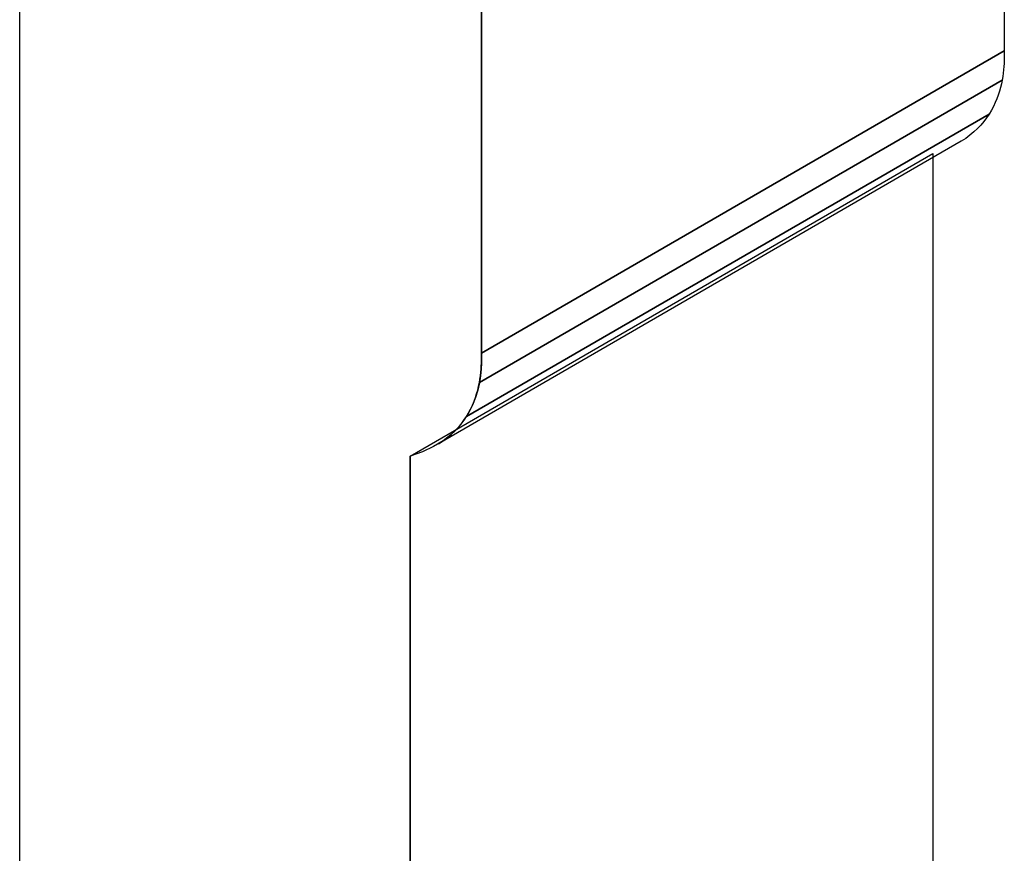
# Model space of a CAD drawing. Extents: x -1.81 to 1.68, y -1.52 to 4.56.
# Drawn here: x -0.47 to 0.76, y 1.73 to 2.77 of the extents above; entities that cross this region are included whole.
import ezdxf

# ---------------------------------------------------------------- set-up
doc = ezdxf.new("R2010")
doc.units = 0
doc.header["$MEASUREMENT"] = 0
doc.layers.add('LAYER_1', color=7, linetype='CONTINUOUS')

msp = doc.modelspace()

# ---------------------------------------------------------------- linework, layer by layer
at = {"layer": 'LAYER_1', "color": 7}
msp.add_open_spline([(-0.3482, 0.6874), (-0.3454, 0.7665), (-0.3286, 0.8773), (-0.2074, 0.8987), (-0.2074, 0.8987), (-0.2074, 0.8987), (-0.2074, 0.9583), (-0.2074, 0.9583), (-0.2074, 0.9583), (-0.0667, 0.9667), (-0.0378, 1.0673), (-0.0359, 1.1669), (-0.0359, 1.1669), (-0.0359, 1.1669), (0.0191, 1.1743), (0.0191, 1.1743), (0.0191, 1.1743), (0.0191, 1.1743), (0.0191, 2.2236), (0.0191, 2.2236), (0.0191, 2.2236), (0.1072, 2.2491), (0.1085, 2.3246), (0.1081, 2.3519), (0.1081, 2.3519), (0.1081, 2.3519), (0.1081, 3.5353), (0.1081, 3.5353), (0.1081, 3.5353), (0.1081, 3.5353), (0.1949, 3.5492), (0.1949, 3.5492), (0.1949, 3.5492), (0.1949, 3.5492), (0.1976, 3.6376), (0.1976, 3.6376), (0.1976, 3.6376), (0.2549, 3.6376), (0.3014, 3.6841), (0.3014, 3.7415), (0.3014, 3.7415), (0.3014, 3.7939), (0.2625, 3.8373), (0.212, 3.8443), (0.212, 3.8443), (0.2105, 3.9441), (0.2407, 3.9921), (0.282, 4.022), (0.282, 4.022), (0.282, 4.022), (0.282, 4.022), (0.282, 4.022), (0.282, 4.022), (0.282, 4.022), (0.282, 4.1817), (0.282, 4.1817), (0.282, 4.1817), (0.282, 4.1817), (-0.468, 4.1817), (-0.468, 4.1817), (-0.468, 4.1817), (-0.468, 4.1817), (-0.468, 0.6874), (-0.468, 0.6874), (-0.468, 0.6874), (-0.468, 0.6874), (-0.3482, 0.6874), (-0.3482, 0.6874)], degree=3, knots=[0, 0, 0, 0, 0.058824, 0.058824, 0.058824, 0.058824, 0.117647, 0.117647, 0.117647, 0.117647, 0.176471, 0.176471, 0.176471, 0.176471, 0.235294, 0.235294, 0.235294, 0.235294, 0.294118, 0.294118, 0.294118, 0.294118, 0.352941, 0.352941, 0.352941, 0.352941, 0.411765, 0.411765, 0.411765, 0.411765, 0.470588, 0.470588, 0.470588, 0.470588, 0.529412, 0.529412, 0.529412, 0.529412, 0.588235, 0.588235, 0.588235, 0.588235, 0.647059, 0.647059, 0.647059, 0.647059, 0.705882, 0.705882, 0.705882, 0.705882, 0.764706, 0.764706, 0.764706, 0.764706, 0.823529, 0.823529, 0.823529, 0.823529, 0.882353, 0.882353, 0.882353, 0.882353, 0.941176, 0.941176, 0.941176, 0.941176, 1, 1, 1, 1], dxfattribs=at)
at = {"layer": 'LAYER_1', "color": 253}
for points, knots in [([(0.1081, 2.3519), (0.1081, 2.3519), (0.7602, 2.7295), (0.7602, 2.7295), (0.7602, 2.7295), (0.7602, 2.7295), (0.7602, 3.9129), (0.7602, 3.9129), (0.7602, 3.9129), (0.7602, 3.9129), (0.1081, 3.5353), (0.1081, 3.5353), (0.1081, 3.5353), (0.1081, 3.5353), (0.1081, 2.3519), (0.1081, 2.3519)], [0, 0, 0, 0, 0.25, 0.25, 0.25, 0.25, 0.5, 0.5, 0.5, 0.5, 0.75, 0.75, 0.75, 0.75, 1, 1, 1, 1]), ([(0.1081, 2.3519), (0.1081, 2.3519), (0.7602, 2.7295), (0.7602, 2.7295), (0.7602, 2.7295), (0.7602, 2.7295), (0.7602, 3.9129), (0.7602, 3.9129), (0.7602, 3.9129), (0.7602, 3.9129), (0.1081, 3.5353), (0.1081, 3.5353), (0.1081, 3.5353), (0.1081, 3.5353), (0.1081, 2.3519), (0.1081, 2.3519)], [0, 0, 0, 0, 0.25, 0.25, 0.25, 0.25, 0.5, 0.5, 0.5, 0.5, 0.75, 0.75, 0.75, 0.75, 1, 1, 1, 1]), ([(0.1054, 2.3152), (0.1054, 2.3152), (0.7574, 2.6928), (0.7574, 2.6928), (0.7574, 2.6928), (0.7574, 2.6928), (0.7582, 2.6972), (0.7582, 2.6972), (0.7582, 2.6972), (0.7582, 2.6972), (0.7588, 2.7015), (0.7588, 2.7015), (0.7588, 2.7015), (0.7588, 2.7015), (0.7593, 2.7057), (0.7593, 2.7057), (0.7593, 2.7057), (0.7593, 2.7057), (0.7596, 2.7097), (0.7596, 2.7097), (0.7596, 2.7097), (0.7596, 2.7097), (0.7599, 2.7135), (0.7599, 2.7135), (0.7599, 2.7135), (0.7599, 2.7135), (0.7601, 2.7172), (0.7601, 2.7172), (0.7601, 2.7172), (0.7601, 2.7172), (0.7602, 2.7206), (0.7602, 2.7206), (0.7602, 2.7206), (0.7602, 2.7206), (0.7602, 2.7238), (0.7602, 2.7238), (0.7602, 2.7238), (0.7602, 2.7238), (0.7602, 2.7268), (0.7602, 2.7268), (0.7602, 2.7268), (0.7602, 2.7268), (0.7602, 2.7295), (0.7602, 2.7295), (0.7602, 2.7295), (0.7602, 2.7295), (0.1081, 2.3519), (0.1081, 2.3519), (0.1081, 2.3519), (0.1081, 2.3519), (0.1081, 2.3492), (0.1081, 2.3492), (0.1081, 2.3492), (0.1081, 2.3492), (0.1081, 2.3462), (0.1081, 2.3462), (0.1081, 2.3462), (0.1081, 2.3462), (0.1081, 2.343), (0.1081, 2.343), (0.1081, 2.343), (0.1081, 2.343), (0.108, 2.3396), (0.108, 2.3396), (0.108, 2.3396), (0.108, 2.3396), (0.1078, 2.336), (0.1078, 2.336), (0.1078, 2.336), (0.1078, 2.336), (0.1076, 2.3321), (0.1076, 2.3321), (0.1076, 2.3321), (0.1076, 2.3321), (0.1072, 2.3281), (0.1072, 2.3281), (0.1072, 2.3281), (0.1072, 2.3281), (0.1068, 2.3239), (0.1068, 2.3239), (0.1068, 2.3239), (0.1068, 2.3239), (0.1061, 2.3196), (0.1061, 2.3196), (0.1061, 2.3196), (0.1061, 2.3196), (0.1054, 2.3152), (0.1054, 2.3152)], [0, 0, 0, 0, 0.045455, 0.045455, 0.045455, 0.045455, 0.090909, 0.090909, 0.090909, 0.090909, 0.136364, 0.136364, 0.136364, 0.136364, 0.181818, 0.181818, 0.181818, 0.181818, 0.227273, 0.227273, 0.227273, 0.227273, 0.272727, 0.272727, 0.272727, 0.272727, 0.318182, 0.318182, 0.318182, 0.318182, 0.363636, 0.363636, 0.363636, 0.363636, 0.409091, 0.409091, 0.409091, 0.409091, 0.454545, 0.454545, 0.454545, 0.454545, 0.5, 0.5, 0.5, 0.5, 0.545455, 0.545455, 0.545455, 0.545455, 0.590909, 0.590909, 0.590909, 0.590909, 0.636364, 0.636364, 0.636364, 0.636364, 0.681818, 0.681818, 0.681818, 0.681818, 0.727273, 0.727273, 0.727273, 0.727273, 0.772727, 0.772727, 0.772727, 0.772727, 0.818182, 0.818182, 0.818182, 0.818182, 0.863636, 0.863636, 0.863636, 0.863636, 0.909091, 0.909091, 0.909091, 0.909091, 0.954545, 0.954545, 0.954545, 0.954545, 1, 1, 1, 1]), ([(0.1054, 2.3152), (0.1054, 2.3152), (0.7574, 2.6928), (0.7574, 2.6928), (0.7574, 2.6928), (0.7574, 2.6928), (0.7582, 2.6972), (0.7582, 2.6972), (0.7582, 2.6972), (0.7582, 2.6972), (0.7588, 2.7015), (0.7588, 2.7015), (0.7588, 2.7015), (0.7588, 2.7015), (0.7593, 2.7057), (0.7593, 2.7057), (0.7593, 2.7057), (0.7593, 2.7057), (0.7596, 2.7097), (0.7596, 2.7097), (0.7596, 2.7097), (0.7596, 2.7097), (0.7599, 2.7135), (0.7599, 2.7135), (0.7599, 2.7135), (0.7599, 2.7135), (0.7601, 2.7172), (0.7601, 2.7172), (0.7601, 2.7172), (0.7601, 2.7172), (0.7602, 2.7206), (0.7602, 2.7206), (0.7602, 2.7206), (0.7602, 2.7206), (0.7602, 2.7238), (0.7602, 2.7238), (0.7602, 2.7238), (0.7602, 2.7238), (0.7602, 2.7268), (0.7602, 2.7268), (0.7602, 2.7268), (0.7602, 2.7268), (0.7602, 2.7295), (0.7602, 2.7295), (0.7602, 2.7295), (0.7602, 2.7295), (0.1081, 2.3519), (0.1081, 2.3519), (0.1081, 2.3519), (0.1081, 2.3519), (0.1081, 2.3492), (0.1081, 2.3492), (0.1081, 2.3492), (0.1081, 2.3492), (0.1081, 2.3462), (0.1081, 2.3462), (0.1081, 2.3462), (0.1081, 2.3462), (0.1081, 2.343), (0.1081, 2.343), (0.1081, 2.343), (0.1081, 2.343), (0.108, 2.3396), (0.108, 2.3396), (0.108, 2.3396), (0.108, 2.3396), (0.1078, 2.336), (0.1078, 2.336), (0.1078, 2.336), (0.1078, 2.336), (0.1076, 2.3321), (0.1076, 2.3321), (0.1076, 2.3321), (0.1076, 2.3321), (0.1072, 2.3281), (0.1072, 2.3281), (0.1072, 2.3281), (0.1072, 2.3281), (0.1068, 2.3239), (0.1068, 2.3239), (0.1068, 2.3239), (0.1068, 2.3239), (0.1061, 2.3196), (0.1061, 2.3196), (0.1061, 2.3196), (0.1061, 2.3196), (0.1054, 2.3152), (0.1054, 2.3152)], [0, 0, 0, 0, 0.045455, 0.045455, 0.045455, 0.045455, 0.090909, 0.090909, 0.090909, 0.090909, 0.136364, 0.136364, 0.136364, 0.136364, 0.181818, 0.181818, 0.181818, 0.181818, 0.227273, 0.227273, 0.227273, 0.227273, 0.272727, 0.272727, 0.272727, 0.272727, 0.318182, 0.318182, 0.318182, 0.318182, 0.363636, 0.363636, 0.363636, 0.363636, 0.409091, 0.409091, 0.409091, 0.409091, 0.454545, 0.454545, 0.454545, 0.454545, 0.5, 0.5, 0.5, 0.5, 0.545455, 0.545455, 0.545455, 0.545455, 0.590909, 0.590909, 0.590909, 0.590909, 0.636364, 0.636364, 0.636364, 0.636364, 0.681818, 0.681818, 0.681818, 0.681818, 0.727273, 0.727273, 0.727273, 0.727273, 0.772727, 0.772727, 0.772727, 0.772727, 0.818182, 0.818182, 0.818182, 0.818182, 0.863636, 0.863636, 0.863636, 0.863636, 0.909091, 0.909091, 0.909091, 0.909091, 0.954545, 0.954545, 0.954545, 0.954545, 1, 1, 1, 1]), ([(0.0892, 2.2729), (0.0892, 2.2729), (0.7412, 2.6504), (0.7412, 2.6504), (0.7412, 2.6504), (0.7412, 2.6504), (0.7441, 2.6551), (0.7441, 2.6551), (0.7441, 2.6551), (0.7441, 2.6551), (0.7466, 2.6599), (0.7466, 2.6599), (0.7466, 2.6599), (0.7466, 2.6599), (0.7488, 2.6647), (0.7488, 2.6647), (0.7488, 2.6647), (0.7488, 2.6647), (0.7508, 2.6694), (0.7508, 2.6694), (0.7508, 2.6694), (0.7508, 2.6694), (0.7526, 2.6742), (0.7526, 2.6742), (0.7526, 2.6742), (0.7526, 2.6742), (0.7541, 2.6789), (0.7541, 2.6789), (0.7541, 2.6789), (0.7541, 2.6789), (0.7554, 2.6836), (0.7554, 2.6836), (0.7554, 2.6836), (0.7554, 2.6836), (0.7565, 2.6882), (0.7565, 2.6882), (0.7565, 2.6882), (0.7565, 2.6882), (0.7574, 2.6928), (0.7574, 2.6928), (0.7574, 2.6928), (0.7574, 2.6928), (0.1054, 2.3152), (0.1054, 2.3152), (0.1054, 2.3152), (0.1054, 2.3152), (0.1045, 2.3107), (0.1045, 2.3107), (0.1045, 2.3107), (0.1045, 2.3107), (0.1033, 2.306), (0.1033, 2.306), (0.1033, 2.306), (0.1033, 2.306), (0.102, 2.3014), (0.102, 2.3014), (0.102, 2.3014), (0.102, 2.3014), (0.1005, 2.2966), (0.1005, 2.2966), (0.1005, 2.2966), (0.1005, 2.2966), (0.0988, 2.2919), (0.0988, 2.2919), (0.0988, 2.2919), (0.0988, 2.2919), (0.0968, 2.2871), (0.0968, 2.2871), (0.0968, 2.2871), (0.0968, 2.2871), (0.0945, 2.2823), (0.0945, 2.2823), (0.0945, 2.2823), (0.0945, 2.2823), (0.092, 2.2776), (0.092, 2.2776), (0.092, 2.2776), (0.092, 2.2776), (0.0892, 2.2729), (0.0892, 2.2729)], [0, 0, 0, 0, 0.05, 0.05, 0.05, 0.05, 0.1, 0.1, 0.1, 0.1, 0.15, 0.15, 0.15, 0.15, 0.2, 0.2, 0.2, 0.2, 0.25, 0.25, 0.25, 0.25, 0.3, 0.3, 0.3, 0.3, 0.35, 0.35, 0.35, 0.35, 0.4, 0.4, 0.4, 0.4, 0.45, 0.45, 0.45, 0.45, 0.5, 0.5, 0.5, 0.5, 0.55, 0.55, 0.55, 0.55, 0.6, 0.6, 0.6, 0.6, 0.65, 0.65, 0.65, 0.65, 0.7, 0.7, 0.7, 0.7, 0.75, 0.75, 0.75, 0.75, 0.8, 0.8, 0.8, 0.8, 0.85, 0.85, 0.85, 0.85, 0.9, 0.9, 0.9, 0.9, 0.95, 0.95, 0.95, 0.95, 1, 1, 1, 1]), ([(0.0892, 2.2729), (0.0892, 2.2729), (0.7412, 2.6504), (0.7412, 2.6504), (0.7412, 2.6504), (0.7412, 2.6504), (0.7441, 2.6551), (0.7441, 2.6551), (0.7441, 2.6551), (0.7441, 2.6551), (0.7466, 2.6599), (0.7466, 2.6599), (0.7466, 2.6599), (0.7466, 2.6599), (0.7488, 2.6647), (0.7488, 2.6647), (0.7488, 2.6647), (0.7488, 2.6647), (0.7508, 2.6694), (0.7508, 2.6694), (0.7508, 2.6694), (0.7508, 2.6694), (0.7526, 2.6742), (0.7526, 2.6742), (0.7526, 2.6742), (0.7526, 2.6742), (0.7541, 2.6789), (0.7541, 2.6789), (0.7541, 2.6789), (0.7541, 2.6789), (0.7554, 2.6836), (0.7554, 2.6836), (0.7554, 2.6836), (0.7554, 2.6836), (0.7565, 2.6882), (0.7565, 2.6882), (0.7565, 2.6882), (0.7565, 2.6882), (0.7574, 2.6928), (0.7574, 2.6928), (0.7574, 2.6928), (0.7574, 2.6928), (0.1054, 2.3152), (0.1054, 2.3152), (0.1054, 2.3152), (0.1054, 2.3152), (0.1045, 2.3107), (0.1045, 2.3107), (0.1045, 2.3107), (0.1045, 2.3107), (0.1033, 2.306), (0.1033, 2.306), (0.1033, 2.306), (0.1033, 2.306), (0.102, 2.3014), (0.102, 2.3014), (0.102, 2.3014), (0.102, 2.3014), (0.1005, 2.2966), (0.1005, 2.2966), (0.1005, 2.2966), (0.1005, 2.2966), (0.0988, 2.2919), (0.0988, 2.2919), (0.0988, 2.2919), (0.0988, 2.2919), (0.0968, 2.2871), (0.0968, 2.2871), (0.0968, 2.2871), (0.0968, 2.2871), (0.0945, 2.2823), (0.0945, 2.2823), (0.0945, 2.2823), (0.0945, 2.2823), (0.092, 2.2776), (0.092, 2.2776), (0.092, 2.2776), (0.092, 2.2776), (0.0892, 2.2729), (0.0892, 2.2729)], [0, 0, 0, 0, 0.05, 0.05, 0.05, 0.05, 0.1, 0.1, 0.1, 0.1, 0.15, 0.15, 0.15, 0.15, 0.2, 0.2, 0.2, 0.2, 0.25, 0.25, 0.25, 0.25, 0.3, 0.3, 0.3, 0.3, 0.35, 0.35, 0.35, 0.35, 0.4, 0.4, 0.4, 0.4, 0.45, 0.45, 0.45, 0.45, 0.5, 0.5, 0.5, 0.5, 0.55, 0.55, 0.55, 0.55, 0.6, 0.6, 0.6, 0.6, 0.65, 0.65, 0.65, 0.65, 0.7, 0.7, 0.7, 0.7, 0.75, 0.75, 0.75, 0.75, 0.8, 0.8, 0.8, 0.8, 0.85, 0.85, 0.85, 0.85, 0.9, 0.9, 0.9, 0.9, 0.95, 0.95, 0.95, 0.95, 1, 1, 1, 1]), ([(0.0544, 2.2388), (0.0544, 2.2388), (0.7064, 2.6164), (0.7064, 2.6164), (0.7064, 2.6164), (0.7064, 2.6164), (0.7121, 2.6201), (0.7121, 2.6201), (0.7121, 2.6201), (0.7121, 2.6201), (0.7174, 2.6241), (0.7174, 2.6241), (0.7174, 2.6241), (0.7174, 2.6241), (0.7223, 2.6281), (0.7223, 2.6281), (0.7223, 2.6281), (0.7223, 2.6281), (0.7268, 2.6324), (0.7268, 2.6324), (0.7268, 2.6324), (0.7268, 2.6324), (0.7309, 2.6367), (0.7309, 2.6367), (0.7309, 2.6367), (0.7309, 2.6367), (0.7347, 2.6412), (0.7347, 2.6412), (0.7347, 2.6412), (0.7347, 2.6412), (0.7381, 2.6458), (0.7381, 2.6458), (0.7381, 2.6458), (0.7381, 2.6458), (0.7412, 2.6504), (0.7412, 2.6504), (0.7412, 2.6504), (0.7412, 2.6504), (0.0892, 2.2729), (0.0892, 2.2729), (0.0892, 2.2729), (0.0892, 2.2729), (0.0861, 2.2682), (0.0861, 2.2682), (0.0861, 2.2682), (0.0861, 2.2682), (0.0826, 2.2636), (0.0826, 2.2636), (0.0826, 2.2636), (0.0826, 2.2636), (0.0789, 2.2592), (0.0789, 2.2592), (0.0789, 2.2592), (0.0789, 2.2592), (0.0747, 2.2548), (0.0747, 2.2548), (0.0747, 2.2548), (0.0747, 2.2548), (0.0702, 2.2506), (0.0702, 2.2506), (0.0702, 2.2506), (0.0702, 2.2506), (0.0653, 2.2465), (0.0653, 2.2465), (0.0653, 2.2465), (0.0653, 2.2465), (0.0601, 2.2426), (0.0601, 2.2426), (0.0601, 2.2426), (0.0601, 2.2426), (0.0544, 2.2388), (0.0544, 2.2388)], [0, 0, 0, 0, 0.055556, 0.055556, 0.055556, 0.055556, 0.111111, 0.111111, 0.111111, 0.111111, 0.166667, 0.166667, 0.166667, 0.166667, 0.222222, 0.222222, 0.222222, 0.222222, 0.277778, 0.277778, 0.277778, 0.277778, 0.333333, 0.333333, 0.333333, 0.333333, 0.388889, 0.388889, 0.388889, 0.388889, 0.444444, 0.444444, 0.444444, 0.444444, 0.5, 0.5, 0.5, 0.5, 0.555556, 0.555556, 0.555556, 0.555556, 0.611111, 0.611111, 0.611111, 0.611111, 0.666667, 0.666667, 0.666667, 0.666667, 0.722222, 0.722222, 0.722222, 0.722222, 0.777778, 0.777778, 0.777778, 0.777778, 0.833333, 0.833333, 0.833333, 0.833333, 0.888889, 0.888889, 0.888889, 0.888889, 0.944444, 0.944444, 0.944444, 0.944444, 1, 1, 1, 1]), ([(0.0544, 2.2388), (0.0544, 2.2388), (0.7064, 2.6164), (0.7064, 2.6164), (0.7064, 2.6164), (0.7064, 2.6164), (0.7121, 2.6201), (0.7121, 2.6201), (0.7121, 2.6201), (0.7121, 2.6201), (0.7174, 2.6241), (0.7174, 2.6241), (0.7174, 2.6241), (0.7174, 2.6241), (0.7223, 2.6281), (0.7223, 2.6281), (0.7223, 2.6281), (0.7223, 2.6281), (0.7268, 2.6324), (0.7268, 2.6324), (0.7268, 2.6324), (0.7268, 2.6324), (0.7309, 2.6367), (0.7309, 2.6367), (0.7309, 2.6367), (0.7309, 2.6367), (0.7347, 2.6412), (0.7347, 2.6412), (0.7347, 2.6412), (0.7347, 2.6412), (0.7381, 2.6458), (0.7381, 2.6458), (0.7381, 2.6458), (0.7381, 2.6458), (0.7412, 2.6504), (0.7412, 2.6504), (0.7412, 2.6504), (0.7412, 2.6504), (0.0892, 2.2729), (0.0892, 2.2729), (0.0892, 2.2729), (0.0892, 2.2729), (0.0861, 2.2682), (0.0861, 2.2682), (0.0861, 2.2682), (0.0861, 2.2682), (0.0826, 2.2636), (0.0826, 2.2636), (0.0826, 2.2636), (0.0826, 2.2636), (0.0789, 2.2592), (0.0789, 2.2592), (0.0789, 2.2592), (0.0789, 2.2592), (0.0747, 2.2548), (0.0747, 2.2548), (0.0747, 2.2548), (0.0747, 2.2548), (0.0702, 2.2506), (0.0702, 2.2506), (0.0702, 2.2506), (0.0702, 2.2506), (0.0653, 2.2465), (0.0653, 2.2465), (0.0653, 2.2465), (0.0653, 2.2465), (0.0601, 2.2426), (0.0601, 2.2426), (0.0601, 2.2426), (0.0601, 2.2426), (0.0544, 2.2388), (0.0544, 2.2388)], [0, 0, 0, 0, 0.055556, 0.055556, 0.055556, 0.055556, 0.111111, 0.111111, 0.111111, 0.111111, 0.166667, 0.166667, 0.166667, 0.166667, 0.222222, 0.222222, 0.222222, 0.222222, 0.277778, 0.277778, 0.277778, 0.277778, 0.333333, 0.333333, 0.333333, 0.333333, 0.388889, 0.388889, 0.388889, 0.388889, 0.444444, 0.444444, 0.444444, 0.444444, 0.5, 0.5, 0.5, 0.5, 0.555556, 0.555556, 0.555556, 0.555556, 0.611111, 0.611111, 0.611111, 0.611111, 0.666667, 0.666667, 0.666667, 0.666667, 0.722222, 0.722222, 0.722222, 0.722222, 0.777778, 0.777778, 0.777778, 0.777778, 0.833333, 0.833333, 0.833333, 0.833333, 0.888889, 0.888889, 0.888889, 0.888889, 0.944444, 0.944444, 0.944444, 0.944444, 1, 1, 1, 1]), ([(0.0191, 1.1743), (0.0191, 1.1743), (0.6711, 1.5519), (0.6711, 1.5519), (0.6711, 1.5519), (0.6711, 1.5519), (0.6711, 2.6012), (0.6711, 2.6012), (0.6711, 2.6012), (0.6711, 2.6012), (0.0191, 2.2236), (0.0191, 2.2236), (0.0191, 2.2236), (0.0191, 2.2236), (0.0191, 1.1743), (0.0191, 1.1743)], [0, 0, 0, 0, 0.25, 0.25, 0.25, 0.25, 0.5, 0.5, 0.5, 0.5, 0.75, 0.75, 0.75, 0.75, 1, 1, 1, 1]), ([(0.0191, 1.1743), (0.0191, 1.1743), (0.6711, 1.5519), (0.6711, 1.5519), (0.6711, 1.5519), (0.6711, 1.5519), (0.6711, 2.6012), (0.6711, 2.6012), (0.6711, 2.6012), (0.6711, 2.6012), (0.0191, 2.2236), (0.0191, 2.2236), (0.0191, 2.2236), (0.0191, 2.2236), (0.0191, 1.1743), (0.0191, 1.1743)], [0, 0, 0, 0, 0.25, 0.25, 0.25, 0.25, 0.5, 0.5, 0.5, 0.5, 0.75, 0.75, 0.75, 0.75, 1, 1, 1, 1])]:
    msp.add_open_spline(points, degree=3, knots=knots, dxfattribs=at)
at = {"layer": 'LAYER_1', "color": 250}
for points, knots in [([(0.1081, 2.3519), (0.1081, 2.3519), (0.7602, 2.7295), (0.7602, 2.7295), (0.7602, 2.7295), (0.7602, 2.7295), (0.7602, 3.9129), (0.7602, 3.9129), (0.7602, 3.9129), (0.7602, 3.9129), (0.1081, 3.5353), (0.1081, 3.5353), (0.1081, 3.5353), (0.1081, 3.5353), (0.1081, 2.3519), (0.1081, 2.3519)], [0, 0, 0, 0, 0.25, 0.25, 0.25, 0.25, 0.5, 0.5, 0.5, 0.5, 0.75, 0.75, 0.75, 0.75, 1, 1, 1, 1]), ([(0.1081, 2.3519), (0.1081, 2.3519), (0.7602, 2.7295), (0.7602, 2.7295), (0.7602, 2.7295), (0.7602, 2.7295), (0.7602, 3.9129), (0.7602, 3.9129), (0.7602, 3.9129), (0.7602, 3.9129), (0.1081, 3.5353), (0.1081, 3.5353), (0.1081, 3.5353), (0.1081, 3.5353), (0.1081, 2.3519), (0.1081, 2.3519)], [0, 0, 0, 0, 0.25, 0.25, 0.25, 0.25, 0.5, 0.5, 0.5, 0.5, 0.75, 0.75, 0.75, 0.75, 1, 1, 1, 1]), ([(0.0544, 2.2388), (0.0544, 2.2388), (0.7064, 2.6164), (0.7064, 2.6164), (0.7064, 2.6164), (0.7064, 2.6164), (0.7121, 2.6201), (0.7121, 2.6201), (0.7121, 2.6201), (0.7121, 2.6201), (0.7174, 2.6241), (0.7174, 2.6241), (0.7174, 2.6241), (0.7174, 2.6241), (0.7223, 2.6281), (0.7223, 2.6281), (0.7223, 2.6281), (0.7223, 2.6281), (0.7268, 2.6324), (0.7268, 2.6324), (0.7268, 2.6324), (0.7268, 2.6324), (0.7309, 2.6367), (0.7309, 2.6367), (0.7309, 2.6367), (0.7309, 2.6367), (0.7347, 2.6412), (0.7347, 2.6412), (0.7347, 2.6412), (0.7347, 2.6412), (0.7381, 2.6458), (0.7381, 2.6458), (0.7381, 2.6458), (0.7381, 2.6458), (0.7412, 2.6504), (0.7412, 2.6504), (0.7412, 2.6504), (0.7412, 2.6504), (0.7441, 2.6551), (0.7441, 2.6551), (0.7441, 2.6551), (0.7441, 2.6551), (0.7466, 2.6599), (0.7466, 2.6599), (0.7466, 2.6599), (0.7466, 2.6599), (0.7488, 2.6647), (0.7488, 2.6647), (0.7488, 2.6647), (0.7488, 2.6647), (0.7508, 2.6694), (0.7508, 2.6694), (0.7508, 2.6694), (0.7508, 2.6694), (0.7526, 2.6742), (0.7526, 2.6742), (0.7526, 2.6742), (0.7526, 2.6742), (0.7541, 2.6789), (0.7541, 2.6789), (0.7541, 2.6789), (0.7541, 2.6789), (0.7554, 2.6836), (0.7554, 2.6836), (0.7554, 2.6836), (0.7554, 2.6836), (0.7565, 2.6882), (0.7565, 2.6882), (0.7565, 2.6882), (0.7565, 2.6882), (0.7574, 2.6928), (0.7574, 2.6928), (0.7574, 2.6928), (0.7574, 2.6928), (0.7582, 2.6972), (0.7582, 2.6972), (0.7582, 2.6972), (0.7582, 2.6972), (0.7588, 2.7015), (0.7588, 2.7015), (0.7588, 2.7015), (0.7588, 2.7015), (0.7593, 2.7057), (0.7593, 2.7057), (0.7593, 2.7057), (0.7593, 2.7057), (0.7596, 2.7097), (0.7596, 2.7097), (0.7596, 2.7097), (0.7596, 2.7097), (0.7599, 2.7135), (0.7599, 2.7135), (0.7599, 2.7135), (0.7599, 2.7135), (0.7601, 2.7172), (0.7601, 2.7172), (0.7601, 2.7172), (0.7601, 2.7172), (0.7602, 2.7206), (0.7602, 2.7206), (0.7602, 2.7206), (0.7602, 2.7206), (0.7602, 2.7238), (0.7602, 2.7238), (0.7602, 2.7238), (0.7602, 2.7238), (0.7602, 2.7268), (0.7602, 2.7268), (0.7602, 2.7268), (0.7602, 2.7268), (0.7602, 2.7295), (0.7602, 2.7295), (0.7602, 2.7295), (0.7602, 2.7295), (0.1081, 2.3519), (0.1081, 2.3519), (0.1081, 2.3519), (0.1081, 2.3519), (0.1081, 2.3492), (0.1081, 2.3492), (0.1081, 2.3492), (0.1081, 2.3492), (0.1081, 2.3462), (0.1081, 2.3462), (0.1081, 2.3462), (0.1081, 2.3462), (0.1081, 2.343), (0.1081, 2.343), (0.1081, 2.343), (0.1081, 2.343), (0.108, 2.3396), (0.108, 2.3396), (0.108, 2.3396), (0.108, 2.3396), (0.1078, 2.336), (0.1078, 2.336), (0.1078, 2.336), (0.1078, 2.336), (0.1076, 2.3321), (0.1076, 2.3321), (0.1076, 2.3321), (0.1076, 2.3321), (0.1072, 2.3281), (0.1072, 2.3281), (0.1072, 2.3281), (0.1072, 2.3281), (0.1068, 2.3239), (0.1068, 2.3239), (0.1068, 2.3239), (0.1068, 2.3239), (0.1061, 2.3196), (0.1061, 2.3196), (0.1061, 2.3196), (0.1061, 2.3196), (0.1054, 2.3152), (0.1054, 2.3152), (0.1054, 2.3152), (0.1054, 2.3152), (0.1045, 2.3107), (0.1045, 2.3107), (0.1045, 2.3107), (0.1045, 2.3107), (0.1033, 2.306), (0.1033, 2.306), (0.1033, 2.306), (0.1033, 2.306), (0.102, 2.3014), (0.102, 2.3014), (0.102, 2.3014), (0.102, 2.3014), (0.1005, 2.2966), (0.1005, 2.2966), (0.1005, 2.2966), (0.1005, 2.2966), (0.0988, 2.2919), (0.0988, 2.2919), (0.0988, 2.2919), (0.0988, 2.2919), (0.0968, 2.2871), (0.0968, 2.2871), (0.0968, 2.2871), (0.0968, 2.2871), (0.0945, 2.2823), (0.0945, 2.2823), (0.0945, 2.2823), (0.0945, 2.2823), (0.092, 2.2776), (0.092, 2.2776), (0.092, 2.2776), (0.092, 2.2776), (0.0892, 2.2729), (0.0892, 2.2729), (0.0892, 2.2729), (0.0892, 2.2729), (0.0861, 2.2682), (0.0861, 2.2682), (0.0861, 2.2682), (0.0861, 2.2682), (0.0826, 2.2636), (0.0826, 2.2636), (0.0826, 2.2636), (0.0826, 2.2636), (0.0789, 2.2592), (0.0789, 2.2592), (0.0789, 2.2592), (0.0789, 2.2592), (0.0747, 2.2548), (0.0747, 2.2548), (0.0747, 2.2548), (0.0747, 2.2548), (0.0702, 2.2506), (0.0702, 2.2506), (0.0702, 2.2506), (0.0702, 2.2506), (0.0653, 2.2465), (0.0653, 2.2465), (0.0653, 2.2465), (0.0653, 2.2465), (0.0601, 2.2426), (0.0601, 2.2426), (0.0601, 2.2426), (0.0601, 2.2426), (0.0544, 2.2388), (0.0544, 2.2388)], [0, 0, 0, 0, 0.017857, 0.017857, 0.017857, 0.017857, 0.035714, 0.035714, 0.035714, 0.035714, 0.053571, 0.053571, 0.053571, 0.053571, 0.071429, 0.071429, 0.071429, 0.071429, 0.089286, 0.089286, 0.089286, 0.089286, 0.107143, 0.107143, 0.107143, 0.107143, 0.125, 0.125, 0.125, 0.125, 0.142857, 0.142857, 0.142857, 0.142857, 0.160714, 0.160714, 0.160714, 0.160714, 0.178571, 0.178571, 0.178571, 0.178571, 0.196429, 0.196429, 0.196429, 0.196429, 0.214286, 0.214286, 0.214286, 0.214286, 0.232143, 0.232143, 0.232143, 0.232143, 0.25, 0.25, 0.25, 0.25, 0.267857, 0.267857, 0.267857, 0.267857, 0.285714, 0.285714, 0.285714, 0.285714, 0.303571, 0.303571, 0.303571, 0.303571, 0.321429, 0.321429, 0.321429, 0.321429, 0.339286, 0.339286, 0.339286, 0.339286, 0.357143, 0.357143, 0.357143, 0.357143, 0.375, 0.375, 0.375, 0.375, 0.392857, 0.392857, 0.392857, 0.392857, 0.410714, 0.410714, 0.410714, 0.410714, 0.428571, 0.428571, 0.428571, 0.428571, 0.446429, 0.446429, 0.446429, 0.446429, 0.464286, 0.464286, 0.464286, 0.464286, 0.482143, 0.482143, 0.482143, 0.482143, 0.5, 0.5, 0.5, 0.5, 0.517857, 0.517857, 0.517857, 0.517857, 0.535714, 0.535714, 0.535714, 0.535714, 0.553571, 0.553571, 0.553571, 0.553571, 0.571429, 0.571429, 0.571429, 0.571429, 0.589286, 0.589286, 0.589286, 0.589286, 0.607143, 0.607143, 0.607143, 0.607143, 0.625, 0.625, 0.625, 0.625, 0.642857, 0.642857, 0.642857, 0.642857, 0.660714, 0.660714, 0.660714, 0.660714, 0.678571, 0.678571, 0.678571, 0.678571, 0.696429, 0.696429, 0.696429, 0.696429, 0.714286, 0.714286, 0.714286, 0.714286, 0.732143, 0.732143, 0.732143, 0.732143, 0.75, 0.75, 0.75, 0.75, 0.767857, 0.767857, 0.767857, 0.767857, 0.785714, 0.785714, 0.785714, 0.785714, 0.803571, 0.803571, 0.803571, 0.803571, 0.821429, 0.821429, 0.821429, 0.821429, 0.839286, 0.839286, 0.839286, 0.839286, 0.857143, 0.857143, 0.857143, 0.857143, 0.875, 0.875, 0.875, 0.875, 0.892857, 0.892857, 0.892857, 0.892857, 0.910714, 0.910714, 0.910714, 0.910714, 0.928571, 0.928571, 0.928571, 0.928571, 0.946429, 0.946429, 0.946429, 0.946429, 0.964286, 0.964286, 0.964286, 0.964286, 0.982143, 0.982143, 0.982143, 0.982143, 1, 1, 1, 1]), ([(0.0544, 2.2388), (0.0544, 2.2388), (0.7064, 2.6164), (0.7064, 2.6164), (0.7064, 2.6164), (0.7064, 2.6164), (0.7121, 2.6201), (0.7121, 2.6201), (0.7121, 2.6201), (0.7121, 2.6201), (0.7174, 2.6241), (0.7174, 2.6241), (0.7174, 2.6241), (0.7174, 2.6241), (0.7223, 2.6281), (0.7223, 2.6281), (0.7223, 2.6281), (0.7223, 2.6281), (0.7268, 2.6324), (0.7268, 2.6324), (0.7268, 2.6324), (0.7268, 2.6324), (0.7309, 2.6367), (0.7309, 2.6367), (0.7309, 2.6367), (0.7309, 2.6367), (0.7347, 2.6412), (0.7347, 2.6412), (0.7347, 2.6412), (0.7347, 2.6412), (0.7381, 2.6458), (0.7381, 2.6458), (0.7381, 2.6458), (0.7381, 2.6458), (0.7412, 2.6504), (0.7412, 2.6504), (0.7412, 2.6504), (0.7412, 2.6504), (0.7441, 2.6551), (0.7441, 2.6551), (0.7441, 2.6551), (0.7441, 2.6551), (0.7466, 2.6599), (0.7466, 2.6599), (0.7466, 2.6599), (0.7466, 2.6599), (0.7488, 2.6647), (0.7488, 2.6647), (0.7488, 2.6647), (0.7488, 2.6647), (0.7508, 2.6694), (0.7508, 2.6694), (0.7508, 2.6694), (0.7508, 2.6694), (0.7526, 2.6742), (0.7526, 2.6742), (0.7526, 2.6742), (0.7526, 2.6742), (0.7541, 2.6789), (0.7541, 2.6789), (0.7541, 2.6789), (0.7541, 2.6789), (0.7554, 2.6836), (0.7554, 2.6836), (0.7554, 2.6836), (0.7554, 2.6836), (0.7565, 2.6882), (0.7565, 2.6882), (0.7565, 2.6882), (0.7565, 2.6882), (0.7574, 2.6928), (0.7574, 2.6928), (0.7574, 2.6928), (0.7574, 2.6928), (0.7582, 2.6972), (0.7582, 2.6972), (0.7582, 2.6972), (0.7582, 2.6972), (0.7588, 2.7015), (0.7588, 2.7015), (0.7588, 2.7015), (0.7588, 2.7015), (0.7593, 2.7057), (0.7593, 2.7057), (0.7593, 2.7057), (0.7593, 2.7057), (0.7596, 2.7097), (0.7596, 2.7097), (0.7596, 2.7097), (0.7596, 2.7097), (0.7599, 2.7135), (0.7599, 2.7135), (0.7599, 2.7135), (0.7599, 2.7135), (0.7601, 2.7172), (0.7601, 2.7172), (0.7601, 2.7172), (0.7601, 2.7172), (0.7602, 2.7206), (0.7602, 2.7206), (0.7602, 2.7206), (0.7602, 2.7206), (0.7602, 2.7238), (0.7602, 2.7238), (0.7602, 2.7238), (0.7602, 2.7238), (0.7602, 2.7268), (0.7602, 2.7268), (0.7602, 2.7268), (0.7602, 2.7268), (0.7602, 2.7295), (0.7602, 2.7295), (0.7602, 2.7295), (0.7602, 2.7295), (0.1081, 2.3519), (0.1081, 2.3519), (0.1081, 2.3519), (0.1081, 2.3519), (0.1081, 2.3492), (0.1081, 2.3492), (0.1081, 2.3492), (0.1081, 2.3492), (0.1081, 2.3462), (0.1081, 2.3462), (0.1081, 2.3462), (0.1081, 2.3462), (0.1081, 2.343), (0.1081, 2.343), (0.1081, 2.343), (0.1081, 2.343), (0.108, 2.3396), (0.108, 2.3396), (0.108, 2.3396), (0.108, 2.3396), (0.1078, 2.336), (0.1078, 2.336), (0.1078, 2.336), (0.1078, 2.336), (0.1076, 2.3321), (0.1076, 2.3321), (0.1076, 2.3321), (0.1076, 2.3321), (0.1072, 2.3281), (0.1072, 2.3281), (0.1072, 2.3281), (0.1072, 2.3281), (0.1068, 2.3239), (0.1068, 2.3239), (0.1068, 2.3239), (0.1068, 2.3239), (0.1061, 2.3196), (0.1061, 2.3196), (0.1061, 2.3196), (0.1061, 2.3196), (0.1054, 2.3152), (0.1054, 2.3152), (0.1054, 2.3152), (0.1054, 2.3152), (0.1045, 2.3107), (0.1045, 2.3107), (0.1045, 2.3107), (0.1045, 2.3107), (0.1033, 2.306), (0.1033, 2.306), (0.1033, 2.306), (0.1033, 2.306), (0.102, 2.3014), (0.102, 2.3014), (0.102, 2.3014), (0.102, 2.3014), (0.1005, 2.2966), (0.1005, 2.2966), (0.1005, 2.2966), (0.1005, 2.2966), (0.0988, 2.2919), (0.0988, 2.2919), (0.0988, 2.2919), (0.0988, 2.2919), (0.0968, 2.2871), (0.0968, 2.2871), (0.0968, 2.2871), (0.0968, 2.2871), (0.0945, 2.2823), (0.0945, 2.2823), (0.0945, 2.2823), (0.0945, 2.2823), (0.092, 2.2776), (0.092, 2.2776), (0.092, 2.2776), (0.092, 2.2776), (0.0892, 2.2729), (0.0892, 2.2729), (0.0892, 2.2729), (0.0892, 2.2729), (0.0861, 2.2682), (0.0861, 2.2682), (0.0861, 2.2682), (0.0861, 2.2682), (0.0826, 2.2636), (0.0826, 2.2636), (0.0826, 2.2636), (0.0826, 2.2636), (0.0789, 2.2592), (0.0789, 2.2592), (0.0789, 2.2592), (0.0789, 2.2592), (0.0747, 2.2548), (0.0747, 2.2548), (0.0747, 2.2548), (0.0747, 2.2548), (0.0702, 2.2506), (0.0702, 2.2506), (0.0702, 2.2506), (0.0702, 2.2506), (0.0653, 2.2465), (0.0653, 2.2465), (0.0653, 2.2465), (0.0653, 2.2465), (0.0601, 2.2426), (0.0601, 2.2426), (0.0601, 2.2426), (0.0601, 2.2426), (0.0544, 2.2388), (0.0544, 2.2388)], [0, 0, 0, 0, 0.017857, 0.017857, 0.017857, 0.017857, 0.035714, 0.035714, 0.035714, 0.035714, 0.053571, 0.053571, 0.053571, 0.053571, 0.071429, 0.071429, 0.071429, 0.071429, 0.089286, 0.089286, 0.089286, 0.089286, 0.107143, 0.107143, 0.107143, 0.107143, 0.125, 0.125, 0.125, 0.125, 0.142857, 0.142857, 0.142857, 0.142857, 0.160714, 0.160714, 0.160714, 0.160714, 0.178571, 0.178571, 0.178571, 0.178571, 0.196429, 0.196429, 0.196429, 0.196429, 0.214286, 0.214286, 0.214286, 0.214286, 0.232143, 0.232143, 0.232143, 0.232143, 0.25, 0.25, 0.25, 0.25, 0.267857, 0.267857, 0.267857, 0.267857, 0.285714, 0.285714, 0.285714, 0.285714, 0.303571, 0.303571, 0.303571, 0.303571, 0.321429, 0.321429, 0.321429, 0.321429, 0.339286, 0.339286, 0.339286, 0.339286, 0.357143, 0.357143, 0.357143, 0.357143, 0.375, 0.375, 0.375, 0.375, 0.392857, 0.392857, 0.392857, 0.392857, 0.410714, 0.410714, 0.410714, 0.410714, 0.428571, 0.428571, 0.428571, 0.428571, 0.446429, 0.446429, 0.446429, 0.446429, 0.464286, 0.464286, 0.464286, 0.464286, 0.482143, 0.482143, 0.482143, 0.482143, 0.5, 0.5, 0.5, 0.5, 0.517857, 0.517857, 0.517857, 0.517857, 0.535714, 0.535714, 0.535714, 0.535714, 0.553571, 0.553571, 0.553571, 0.553571, 0.571429, 0.571429, 0.571429, 0.571429, 0.589286, 0.589286, 0.589286, 0.589286, 0.607143, 0.607143, 0.607143, 0.607143, 0.625, 0.625, 0.625, 0.625, 0.642857, 0.642857, 0.642857, 0.642857, 0.660714, 0.660714, 0.660714, 0.660714, 0.678571, 0.678571, 0.678571, 0.678571, 0.696429, 0.696429, 0.696429, 0.696429, 0.714286, 0.714286, 0.714286, 0.714286, 0.732143, 0.732143, 0.732143, 0.732143, 0.75, 0.75, 0.75, 0.75, 0.767857, 0.767857, 0.767857, 0.767857, 0.785714, 0.785714, 0.785714, 0.785714, 0.803571, 0.803571, 0.803571, 0.803571, 0.821429, 0.821429, 0.821429, 0.821429, 0.839286, 0.839286, 0.839286, 0.839286, 0.857143, 0.857143, 0.857143, 0.857143, 0.875, 0.875, 0.875, 0.875, 0.892857, 0.892857, 0.892857, 0.892857, 0.910714, 0.910714, 0.910714, 0.910714, 0.928571, 0.928571, 0.928571, 0.928571, 0.946429, 0.946429, 0.946429, 0.946429, 0.964286, 0.964286, 0.964286, 0.964286, 0.982143, 0.982143, 0.982143, 0.982143, 1, 1, 1, 1]), ([(0.0191, 1.1743), (0.0191, 1.1743), (0.6711, 1.5519), (0.6711, 1.5519), (0.6711, 1.5519), (0.6711, 1.5519), (0.6711, 2.6012), (0.6711, 2.6012), (0.6711, 2.6012), (0.6711, 2.6012), (0.0191, 2.2236), (0.0191, 2.2236), (0.0191, 2.2236), (0.0191, 2.2236), (0.0191, 1.1743), (0.0191, 1.1743)], [0, 0, 0, 0, 0.25, 0.25, 0.25, 0.25, 0.5, 0.5, 0.5, 0.5, 0.75, 0.75, 0.75, 0.75, 1, 1, 1, 1]), ([(0.0191, 1.1743), (0.0191, 1.1743), (0.6711, 1.5519), (0.6711, 1.5519), (0.6711, 1.5519), (0.6711, 1.5519), (0.6711, 2.6012), (0.6711, 2.6012), (0.6711, 2.6012), (0.6711, 2.6012), (0.0191, 2.2236), (0.0191, 2.2236), (0.0191, 2.2236), (0.0191, 2.2236), (0.0191, 1.1743), (0.0191, 1.1743)], [0, 0, 0, 0, 0.25, 0.25, 0.25, 0.25, 0.5, 0.5, 0.5, 0.5, 0.75, 0.75, 0.75, 0.75, 1, 1, 1, 1])]:
    msp.add_open_spline(points, degree=3, knots=knots, dxfattribs=at)

doc.saveas('drawing.dxf')
